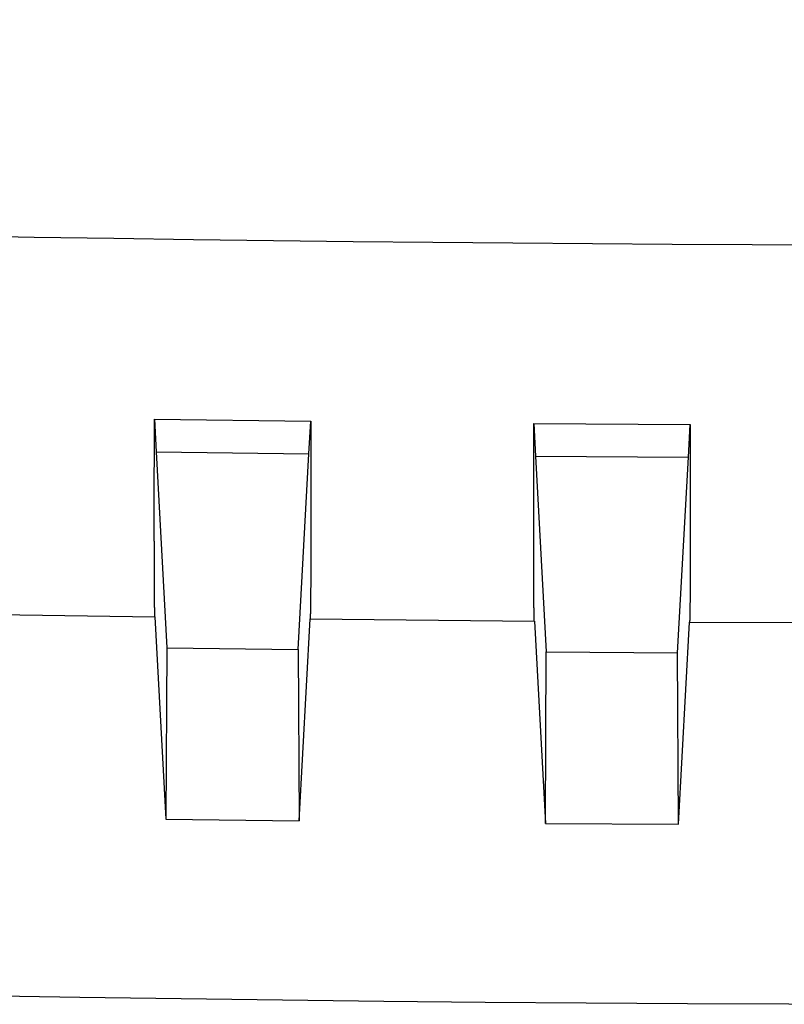
# Model space of a CAD drawing. Units: millimetres. Extents: x 0 to 841, y 0 to 594.
# Drawn here: x 132 to 142, y 29 to 42 of the extents above; entities that cross this region are included whole.
import ezdxf

# ---------------------------------------------------------------- set-up
doc = ezdxf.new("R2010")
doc.units = ezdxf.units.MM
doc.layers.add('SLD-0', color=179, linetype='Continuous')

msp = doc.modelspace()

# ---------------------------------------------------------------- linework, layer by layer
at = {"layer": 'SLD-0'}
for p, q in [((133.522, 36.959), (133.523, 36.992)), ((133.523, 37.06), (135.583, 37.033)), ((133.523, 37.026), (133.523, 37.06)), ((133.523, 37.06), (133.546, 36.63)), ((133.523, 36.992), (133.523, 37.026)), ((135.559, 36.603), (135.583, 37.033)), ((135.582, 37.033), (135.583, 37)), ((135.583, 37), (135.583, 36.966)), ((138.522, 37.005), (140.583, 36.991)), ((138.522, 36.97), (138.522, 37.005)), ((138.522, 37.005), (138.546, 36.574)), ((140.559, 36.561), (140.583, 36.991)), ((140.583, 36.991), (140.583, 36.957)), ((133.522, 36.925), (133.522, 36.959)), ((133.522, 36.892), (133.522, 36.925)), ((133.522, 36.858), (133.522, 36.892)), ((133.522, 36.825), (133.522, 36.858)), ((135.583, 36.966), (135.583, 36.932)), ((135.583, 36.932), (135.583, 36.899)), ((135.583, 36.899), (135.583, 36.866)), ((135.583, 36.866), (135.583, 36.833)), ((138.522, 36.937), (138.522, 36.97)), ((138.522, 36.903), (138.522, 36.937)), ((138.522, 36.869), (138.522, 36.903)), ((138.522, 36.836), (138.522, 36.869)), ((140.583, 36.957), (140.583, 36.924)), ((140.583, 36.924), (140.583, 36.89)), ((140.583, 36.89), (140.583, 36.857)), ((140.583, 36.857), (140.583, 36.824)), ((133.522, 36.793), (133.522, 36.825)), ((133.522, 36.76), (133.522, 36.793)), ((133.522, 36.727), (133.522, 36.76)), ((133.522, 36.695), (133.522, 36.727)), ((135.583, 36.833), (135.583, 36.8)), ((135.583, 36.8), (135.583, 36.767)), ((135.583, 36.767), (135.583, 36.735)), ((135.583, 36.735), (135.583, 36.702)), ((138.522, 36.803), (138.522, 36.836)), ((138.522, 36.77), (138.522, 36.803)), ((138.522, 36.737), (138.522, 36.77)), ((138.522, 36.704), (138.522, 36.737)), ((140.583, 36.824), (140.583, 36.791)), ((140.583, 36.791), (140.583, 36.758)), ((140.583, 36.758), (140.583, 36.725)), ((140.583, 36.725), (140.583, 36.692)), ((133.522, 36.663), (133.522, 36.695)), ((133.522, 36.631), (133.522, 36.663)), ((133.522, 36.599), (133.522, 36.631)), ((133.522, 36.568), (133.522, 36.599)), ((133.546, 36.63), (135.559, 36.603)), ((133.546, 36.63), (133.687, 34.048)), ((135.418, 34.026), (135.559, 36.603)), ((135.583, 36.702), (135.583, 36.67)), ((135.583, 36.67), (135.583, 36.638)), ((135.583, 36.638), (135.583, 36.606)), ((135.583, 36.606), (135.583, 36.574)), ((138.522, 36.672), (138.522, 36.704)), ((138.522, 36.639), (138.522, 36.672)), ((138.522, 36.607), (138.522, 36.639)), ((138.522, 36.575), (138.522, 36.607)), ((140.583, 36.692), (140.583, 36.66)), ((140.583, 36.66), (140.583, 36.628)), ((140.583, 36.628), (140.583, 36.595)), ((140.583, 36.595), (140.584, 36.564)), ((133.522, 36.536), (133.522, 36.568)), ((133.522, 36.505), (133.522, 36.536)), ((133.522, 36.474), (133.522, 36.505)), ((133.522, 36.443), (133.522, 36.474)), ((135.583, 36.574), (135.583, 36.542)), ((135.583, 36.542), (135.583, 36.511)), ((135.583, 36.511), (135.584, 36.48)), ((135.584, 36.48), (135.584, 36.448)), ((138.521, 36.544), (138.522, 36.575)), ((138.521, 36.512), (138.521, 36.544)), ((138.521, 36.481), (138.521, 36.512)), ((138.521, 36.449), (138.521, 36.481)), ((138.546, 36.574), (138.687, 33.994)), ((138.546, 36.574), (140.559, 36.561)), ((140.418, 33.982), (140.559, 36.561)), ((140.584, 36.564), (140.584, 36.532)), ((140.584, 36.532), (140.584, 36.5)), ((140.584, 36.5), (140.584, 36.469)), ((140.584, 36.469), (140.584, 36.437)), ((133.521, 36.412), (133.522, 36.443)), ((133.521, 36.382), (133.521, 36.412)), ((133.521, 36.352), (133.521, 36.382)), ((133.521, 36.321), (133.521, 36.352)), ((135.584, 36.448), (135.584, 36.417)), ((135.584, 36.417), (135.584, 36.387)), ((135.584, 36.387), (135.584, 36.356)), ((135.584, 36.356), (135.584, 36.325)), ((138.521, 36.418), (138.521, 36.449)), ((138.521, 36.387), (138.521, 36.418)), ((138.521, 36.357), (138.521, 36.387)), ((138.521, 36.326), (138.521, 36.357)), ((140.584, 36.437), (140.584, 36.406)), ((140.584, 36.406), (140.584, 36.375)), ((140.584, 36.375), (140.584, 36.344)), ((140.584, 36.344), (140.584, 36.314)), ((133.521, 36.291), (133.521, 36.321)), ((133.521, 36.262), (133.521, 36.291)), ((133.521, 36.232), (133.521, 36.262)), ((133.521, 36.203), (133.521, 36.232)), ((133.521, 36.173), (133.521, 36.203)), ((135.584, 36.325), (135.584, 36.295)), ((135.584, 36.295), (135.584, 36.265)), ((135.584, 36.265), (135.584, 36.235)), ((135.584, 36.235), (135.584, 36.205)), ((135.584, 36.205), (135.584, 36.176)), ((138.521, 36.296), (138.521, 36.326)), ((138.521, 36.266), (138.521, 36.296)), ((138.521, 36.236), (138.521, 36.266)), ((138.521, 36.206), (138.521, 36.236)), ((138.521, 36.176), (138.521, 36.206)), ((140.584, 36.314), (140.584, 36.283)), ((140.584, 36.283), (140.584, 36.253)), ((140.584, 36.253), (140.584, 36.223)), ((140.584, 36.223), (140.584, 36.193)), ((133.521, 36.144), (133.521, 36.173)), ((133.521, 36.115), (133.521, 36.144)), ((133.521, 36.086), (133.521, 36.115)), ((133.521, 36.058), (133.521, 36.086)), ((135.584, 36.176), (135.584, 36.146)), ((135.584, 36.146), (135.584, 36.117)), ((135.584, 36.117), (135.584, 36.088)), ((135.584, 36.088), (135.584, 36.059)), ((138.521, 36.147), (138.521, 36.176)), ((138.521, 36.117), (138.521, 36.147)), ((138.521, 36.088), (138.521, 36.117)), ((138.521, 36.059), (138.521, 36.088)), ((140.584, 36.193), (140.584, 36.163)), ((140.584, 36.163), (140.584, 36.133)), ((140.584, 36.133), (140.584, 36.104)), ((140.584, 36.104), (140.584, 36.075)), ((140.584, 36.075), (140.584, 36.046)), ((133.521, 36.029), (133.521, 36.058)), ((133.521, 36.001), (133.521, 36.029)), ((133.521, 35.973), (133.521, 36.001)), ((133.521, 35.945), (133.521, 35.973)), ((133.521, 35.918), (133.521, 35.945)), ((135.584, 36.059), (135.584, 36.03)), ((135.584, 36.03), (135.584, 36.016)), ((135.584, 36.016), (135.584, 36.002)), ((135.584, 36.002), (135.584, 35.987)), ((135.584, 35.987), (135.584, 35.973)), ((135.584, 35.973), (135.584, 35.959)), ((135.584, 35.959), (135.584, 35.945)), ((135.584, 35.945), (135.584, 35.931)), ((138.521, 36.031), (138.521, 36.059)), ((138.521, 36.002), (138.521, 36.031)), ((138.521, 35.974), (138.521, 36.002)), ((138.521, 35.946), (138.521, 35.974)), ((138.521, 35.917), (138.521, 35.946)), ((140.584, 36.046), (140.584, 36.017)), ((140.584, 36.017), (140.584, 35.988)), ((140.584, 35.988), (140.584, 35.974)), ((140.584, 35.974), (140.584, 35.959)), ((140.584, 35.959), (140.584, 35.945)), ((140.584, 35.945), (140.584, 35.931)), ((133.521, 35.89), (133.521, 35.918)), ((133.521, 35.863), (133.521, 35.89)), ((133.521, 35.849), (133.521, 35.863)), ((133.521, 35.836), (133.521, 35.849)), ((133.521, 35.822), (133.521, 35.836)), ((133.521, 35.809), (133.521, 35.822)), ((135.584, 35.931), (135.584, 35.917)), ((135.584, 35.917), (135.584, 35.904)), ((135.584, 35.904), (135.584, 35.89)), ((135.584, 35.89), (135.584, 35.876)), ((135.584, 35.876), (135.584, 35.863)), ((135.584, 35.863), (135.584, 35.849)), ((135.584, 35.849), (135.584, 35.835)), ((135.584, 35.835), (135.584, 35.822)), ((135.584, 35.822), (135.584, 35.809)), ((138.521, 35.89), (138.521, 35.917)), ((138.521, 35.862), (138.521, 35.89)), ((138.521, 35.834), (138.521, 35.862)), ((138.521, 35.807), (138.521, 35.834)), ((140.584, 35.931), (140.584, 35.917)), ((140.584, 35.917), (140.584, 35.903)), ((140.584, 35.903), (140.584, 35.889)), ((140.584, 35.889), (140.584, 35.875)), ((140.584, 35.875), (140.584, 35.861)), ((140.584, 35.861), (140.584, 35.848)), ((140.584, 35.848), (140.584, 35.834)), ((140.584, 35.834), (140.584, 35.82)), ((140.584, 35.82), (140.584, 35.807)), ((133.521, 35.795), (133.521, 35.809)), ((133.521, 35.782), (133.521, 35.795)), ((133.521, 35.769), (133.521, 35.782)), ((133.521, 35.756), (133.521, 35.769)), ((133.521, 35.743), (133.521, 35.756)), ((133.521, 35.73), (133.521, 35.743)), ((133.521, 35.717), (133.521, 35.73)), ((133.521, 35.704), (133.521, 35.717)), ((133.521, 35.691), (133.521, 35.704)), ((133.521, 35.678), (133.521, 35.691)), ((135.584, 35.809), (135.584, 35.795)), ((135.584, 35.795), (135.584, 35.782)), ((135.584, 35.782), (135.584, 35.769)), ((135.584, 35.769), (135.584, 35.755)), ((135.584, 35.755), (135.584, 35.742)), ((135.584, 35.742), (135.584, 35.729)), ((135.584, 35.729), (135.584, 35.716)), ((135.584, 35.716), (135.584, 35.703)), ((135.584, 35.703), (135.584, 35.69)), ((135.584, 35.69), (135.584, 35.678)), ((138.521, 35.794), (138.521, 35.807)), ((138.521, 35.78), (138.521, 35.794)), ((138.521, 35.767), (138.521, 35.78)), ((138.521, 35.753), (138.521, 35.767)), ((138.521, 35.74), (138.521, 35.753)), ((138.521, 35.726), (138.521, 35.74)), ((138.521, 35.713), (138.521, 35.726)), ((138.521, 35.7), (138.521, 35.713)), ((138.521, 35.687), (138.521, 35.7)), ((138.521, 35.674), (138.521, 35.687)), ((140.584, 35.807), (140.584, 35.793)), ((140.584, 35.793), (140.584, 35.78)), ((140.584, 35.78), (140.584, 35.766)), ((140.584, 35.766), (140.584, 35.753)), ((140.584, 35.753), (140.584, 35.74)), ((140.584, 35.74), (140.584, 35.726)), ((140.584, 35.726), (140.584, 35.713)), ((140.584, 35.713), (140.584, 35.7)), ((140.584, 35.7), (140.584, 35.687)), ((140.584, 35.687), (140.584, 35.674)), ((133.521, 35.665), (133.521, 35.678)), ((133.521, 35.652), (133.521, 35.665)), ((133.521, 35.64), (133.521, 35.652)), ((133.521, 35.627), (133.521, 35.64)), ((133.521, 35.615), (133.521, 35.627)), ((133.521, 35.602), (133.521, 35.615)), ((133.521, 35.59), (133.521, 35.602)), ((133.521, 35.578), (133.521, 35.59)), ((133.521, 35.565), (133.521, 35.578)), ((133.521, 35.553), (133.521, 35.565)), ((133.521, 35.541), (133.521, 35.553)), ((135.584, 35.678), (135.584, 35.665)), ((135.584, 35.665), (135.584, 35.652)), ((135.584, 35.652), (135.584, 35.639)), ((135.584, 35.639), (135.584, 35.627)), ((135.584, 35.627), (135.584, 35.614)), ((135.584, 35.614), (135.584, 35.602)), ((135.584, 35.602), (135.584, 35.589)), ((135.584, 35.589), (135.584, 35.577)), ((135.584, 35.577), (135.584, 35.565)), ((135.584, 35.565), (135.584, 35.552)), ((135.584, 35.552), (135.584, 35.54)), ((138.521, 35.661), (138.521, 35.674)), ((138.521, 35.648), (138.521, 35.661)), ((138.521, 35.635), (138.521, 35.648)), ((138.521, 35.622), (138.521, 35.635)), ((138.521, 35.609), (138.521, 35.622)), ((138.521, 35.597), (138.521, 35.609)), ((138.521, 35.584), (138.521, 35.597)), ((138.521, 35.572), (138.521, 35.584)), ((138.521, 35.559), (138.521, 35.572)), ((138.521, 35.547), (138.521, 35.559)), ((140.584, 35.674), (140.584, 35.661)), ((140.584, 35.661), (140.584, 35.648)), ((140.584, 35.648), (140.584, 35.635)), ((140.584, 35.635), (140.584, 35.623)), ((140.584, 35.623), (140.584, 35.61)), ((140.584, 35.61), (140.584, 35.597)), ((140.584, 35.597), (140.584, 35.585)), ((140.584, 35.585), (140.584, 35.572)), ((140.584, 35.572), (140.584, 35.56)), ((140.584, 35.56), (140.584, 35.547)), ((133.521, 35.529), (133.521, 35.541)), ((133.521, 35.517), (133.521, 35.529)), ((133.521, 35.505), (133.521, 35.517)), ((133.521, 35.493), (133.521, 35.505)), ((133.521, 35.481), (133.521, 35.493)), ((133.521, 35.47), (133.521, 35.481)), ((133.521, 35.458), (133.521, 35.47)), ((133.522, 35.446), (133.521, 35.458)), ((133.522, 35.435), (133.522, 35.446)), ((133.522, 35.423), (133.522, 35.435)), ((133.522, 35.412), (133.522, 35.423)), ((135.584, 35.54), (135.584, 35.528)), ((135.584, 35.528), (135.584, 35.516)), ((135.584, 35.516), (135.584, 35.504)), ((135.584, 35.504), (135.584, 35.492)), ((135.584, 35.492), (135.584, 35.48)), ((135.584, 35.48), (135.584, 35.468)), ((135.584, 35.468), (135.584, 35.457)), ((135.584, 35.457), (135.584, 35.445)), ((135.584, 35.445), (135.584, 35.433)), ((135.584, 35.433), (135.584, 35.422)), ((138.521, 35.534), (138.521, 35.547)), ((138.521, 35.522), (138.521, 35.534)), ((138.521, 35.51), (138.521, 35.522)), ((138.521, 35.497), (138.521, 35.51)), ((138.521, 35.485), (138.521, 35.497)), ((138.521, 35.473), (138.521, 35.485)), ((138.521, 35.461), (138.521, 35.473)), ((138.521, 35.449), (138.521, 35.461)), ((138.521, 35.437), (138.521, 35.449)), ((138.521, 35.426), (138.521, 35.437)), ((138.521, 35.414), (138.521, 35.426)), ((140.584, 35.547), (140.584, 35.535)), ((140.584, 35.535), (140.584, 35.522)), ((140.584, 35.522), (140.584, 35.51)), ((140.584, 35.51), (140.584, 35.498)), ((140.584, 35.498), (140.584, 35.486)), ((140.584, 35.486), (140.584, 35.474)), ((140.584, 35.474), (140.584, 35.462)), ((140.584, 35.462), (140.584, 35.45)), ((140.584, 35.45), (140.584, 35.438)), ((140.584, 35.438), (140.584, 35.426)), ((140.584, 35.426), (140.584, 35.414)), ((133.522, 35.4), (133.522, 35.412)), ((133.522, 35.389), (133.522, 35.4)), ((133.522, 35.378), (133.522, 35.389)), ((133.522, 35.367), (133.522, 35.378)), ((133.522, 35.355), (133.522, 35.367)), ((133.522, 35.344), (133.522, 35.355)), ((133.522, 35.333), (133.522, 35.344)), ((133.522, 35.322), (133.522, 35.333)), ((133.522, 35.311), (133.522, 35.322)), ((133.522, 35.301), (133.522, 35.311)), ((133.522, 35.29), (133.522, 35.301)), ((135.584, 35.353), (135.583, 35.342)), ((135.583, 35.342), (135.583, 35.331)), ((135.583, 35.331), (135.583, 35.32)), ((135.583, 35.32), (135.583, 35.308)), ((135.583, 35.308), (135.583, 35.298)), ((135.583, 35.298), (135.583, 35.287)), ((135.584, 35.422), (135.584, 35.41)), ((135.584, 35.41), (135.584, 35.398)), ((135.584, 35.398), (135.584, 35.387)), ((135.584, 35.387), (135.584, 35.376)), ((135.584, 35.376), (135.584, 35.364)), ((135.584, 35.364), (135.584, 35.353)), ((138.521, 35.402), (138.521, 35.414)), ((138.521, 35.391), (138.521, 35.402)), ((138.521, 35.379), (138.521, 35.391)), ((138.521, 35.367), (138.521, 35.379)), ((138.521, 35.356), (138.521, 35.367)), ((138.521, 35.345), (138.521, 35.356)), ((138.521, 35.333), (138.521, 35.345)), ((138.521, 35.322), (138.521, 35.333)), ((138.521, 35.311), (138.521, 35.322)), ((138.521, 35.3), (138.521, 35.311)), ((138.521, 35.289), (138.521, 35.3)), ((140.584, 35.414), (140.584, 35.403)), ((140.584, 35.403), (140.584, 35.391)), ((140.584, 35.391), (140.584, 35.379)), ((140.584, 35.379), (140.584, 35.368)), ((140.584, 35.368), (140.584, 35.356)), ((140.584, 35.356), (140.584, 35.345)), ((140.584, 35.345), (140.584, 35.333)), ((140.584, 35.333), (140.584, 35.322)), ((140.584, 35.322), (140.584, 35.311)), ((140.584, 35.311), (140.584, 35.3)), ((140.584, 35.3), (140.584, 35.288)), ((133.522, 35.279), (133.522, 35.29)), ((133.522, 35.268), (133.522, 35.279)), ((133.522, 35.258), (133.522, 35.268)), ((133.522, 35.247), (133.522, 35.258)), ((133.522, 35.237), (133.522, 35.247)), ((133.522, 35.226), (133.522, 35.237)), ((133.522, 35.216), (133.522, 35.226)), ((133.522, 35.206), (133.522, 35.216)), ((133.522, 35.196), (133.522, 35.206)), ((133.522, 35.185), (133.522, 35.196)), ((133.522, 35.175), (133.522, 35.185)), ((133.522, 35.165), (133.522, 35.175)), ((133.522, 35.155), (133.522, 35.165)), ((135.583, 35.287), (135.583, 35.276)), ((135.583, 35.276), (135.583, 35.265)), ((135.583, 35.265), (135.583, 35.254)), ((135.583, 35.254), (135.583, 35.243)), ((135.583, 35.243), (135.583, 35.233)), ((135.583, 35.233), (135.583, 35.222)), ((135.583, 35.222), (135.583, 35.212)), ((135.583, 35.212), (135.583, 35.201)), ((135.583, 35.201), (135.583, 35.191)), ((135.583, 35.191), (135.583, 35.18)), ((135.583, 35.18), (135.583, 35.17)), ((135.583, 35.17), (135.583, 35.16)), ((138.521, 35.278), (138.521, 35.289)), ((138.521, 35.267), (138.521, 35.278)), ((138.521, 35.256), (138.521, 35.267)), ((138.522, 35.245), (138.521, 35.256)), ((138.522, 35.234), (138.522, 35.245)), ((138.522, 35.223), (138.522, 35.234)), ((138.522, 35.213), (138.522, 35.223)), ((138.522, 35.202), (138.522, 35.213)), ((138.522, 35.192), (138.522, 35.202)), ((138.522, 35.181), (138.522, 35.192)), ((138.522, 35.171), (138.522, 35.181)), ((138.522, 35.16), (138.522, 35.171)), ((140.584, 35.223), (140.583, 35.212)), ((140.583, 35.212), (140.583, 35.201)), ((140.583, 35.201), (140.583, 35.191)), ((140.583, 35.191), (140.583, 35.18)), ((140.583, 35.18), (140.583, 35.169)), ((140.583, 35.169), (140.583, 35.159)), ((140.584, 35.288), (140.584, 35.277)), ((140.584, 35.277), (140.584, 35.266)), ((140.584, 35.266), (140.584, 35.255)), ((140.584, 35.255), (140.584, 35.244)), ((140.584, 35.244), (140.584, 35.233)), ((140.584, 35.233), (140.584, 35.223)), ((133.522, 35.145), (133.522, 35.155)), ((133.522, 35.136), (133.522, 35.145)), ((133.522, 35.126), (133.522, 35.136)), ((133.522, 35.116), (133.522, 35.126)), ((133.522, 35.106), (133.522, 35.116)), ((133.522, 35.097), (133.522, 35.106)), ((133.522, 35.087), (133.522, 35.097)), ((133.523, 35.078), (133.522, 35.087)), ((133.523, 35.068), (133.523, 35.078)), ((133.523, 35.059), (133.523, 35.068)), ((133.523, 35.05), (133.523, 35.059)), ((133.523, 35.04), (133.523, 35.05)), ((133.523, 35.031), (133.523, 35.04)), ((135.583, 35.16), (135.583, 35.15)), ((135.583, 35.15), (135.583, 35.14)), ((135.583, 35.14), (135.583, 35.13)), ((135.583, 35.13), (135.583, 35.12)), ((135.583, 35.12), (135.583, 35.11)), ((135.583, 35.11), (135.583, 35.1)), ((135.583, 35.1), (135.583, 35.09)), ((135.583, 35.09), (135.583, 35.08)), ((135.583, 35.08), (135.583, 35.07)), ((135.583, 35.07), (135.583, 35.061)), ((135.583, 35.061), (135.583, 35.051)), ((135.583, 35.051), (135.583, 35.042)), ((135.583, 35.042), (135.583, 35.032)), ((138.522, 35.15), (138.522, 35.16)), ((138.522, 35.14), (138.522, 35.15)), ((138.522, 35.13), (138.522, 35.14)), ((138.522, 35.12), (138.522, 35.13)), ((138.522, 35.11), (138.522, 35.12)), ((138.522, 35.1), (138.522, 35.11)), ((138.522, 35.09), (138.522, 35.1)), ((138.522, 35.08), (138.522, 35.09)), ((138.522, 35.07), (138.522, 35.08)), ((138.522, 35.06), (138.522, 35.07)), ((138.522, 35.051), (138.522, 35.06)), ((138.522, 35.041), (138.522, 35.051)), ((138.522, 35.032), (138.522, 35.041)), ((140.583, 35.159), (140.583, 35.149)), ((140.583, 35.149), (140.583, 35.138)), ((140.583, 35.138), (140.583, 35.128)), ((140.583, 35.128), (140.583, 35.118)), ((140.583, 35.118), (140.583, 35.108)), ((140.583, 35.108), (140.583, 35.097)), ((140.583, 35.097), (140.583, 35.087)), ((140.583, 35.087), (140.583, 35.077)), ((140.583, 35.077), (140.583, 35.067)), ((140.583, 35.067), (140.583, 35.058)), ((140.583, 35.058), (140.583, 35.048)), ((140.583, 35.048), (140.583, 35.038)), ((140.583, 35.038), (140.583, 35.028)), ((133.523, 35.022), (133.523, 35.031)), ((133.523, 35.013), (133.523, 35.022)), ((133.523, 35.004), (133.523, 35.013)), ((133.523, 34.995), (133.523, 35.004)), ((133.523, 34.986), (133.523, 34.995)), ((133.523, 34.977), (133.523, 34.986)), ((133.523, 34.969), (133.523, 34.977)), ((133.523, 34.96), (133.523, 34.969)), ((133.523, 34.951), (133.523, 34.96)), ((133.523, 34.943), (133.523, 34.951)), ((133.523, 34.934), (133.523, 34.943)), ((133.523, 34.926), (133.523, 34.934)), ((133.523, 34.918), (133.523, 34.926)), ((133.523, 34.909), (133.523, 34.918)), ((133.523, 34.901), (133.523, 34.909)), ((135.583, 35.032), (135.582, 35.023)), ((135.582, 35.023), (135.582, 35.014)), ((135.582, 35.014), (135.582, 35.004)), ((135.582, 35.004), (135.582, 34.995)), ((135.582, 34.995), (135.582, 34.986)), ((135.582, 34.986), (135.582, 34.977)), ((135.582, 34.977), (135.582, 34.968)), ((135.582, 34.968), (135.582, 34.959)), ((135.582, 34.959), (135.582, 34.951)), ((135.582, 34.951), (135.582, 34.942)), ((135.582, 34.942), (135.582, 34.933)), ((135.582, 34.933), (135.582, 34.925)), ((135.582, 34.925), (135.582, 34.916)), ((135.582, 34.916), (135.582, 34.908)), ((135.582, 34.908), (135.582, 34.899)), ((138.522, 35.022), (138.522, 35.032)), ((138.522, 35.013), (138.522, 35.022)), ((138.522, 35.003), (138.522, 35.013)), ((138.522, 34.994), (138.522, 35.003)), ((138.522, 34.985), (138.522, 34.994)), ((138.522, 34.976), (138.522, 34.985)), ((138.522, 34.966), (138.522, 34.976)), ((138.523, 34.957), (138.522, 34.966)), ((138.523, 34.948), (138.523, 34.957)), ((138.523, 34.94), (138.523, 34.948)), ((138.523, 34.931), (138.523, 34.94)), ((138.523, 34.922), (138.523, 34.931)), ((138.523, 34.913), (138.523, 34.922)), ((138.523, 34.904), (138.523, 34.913)), ((138.523, 34.896), (138.523, 34.904)), ((140.583, 34.935), (140.582, 34.926)), ((140.582, 34.926), (140.582, 34.917)), ((140.582, 34.917), (140.582, 34.908)), ((140.582, 34.908), (140.582, 34.9)), ((140.583, 35.028), (140.583, 35.019)), ((140.583, 35.019), (140.583, 35.009)), ((140.583, 35.009), (140.583, 35)), ((140.583, 35), (140.583, 34.99)), ((140.583, 34.99), (140.583, 34.981)), ((140.583, 34.981), (140.583, 34.971)), ((140.583, 34.971), (140.583, 34.962)), ((140.583, 34.962), (140.583, 34.953)), ((140.583, 34.953), (140.583, 34.944)), ((140.583, 34.944), (140.583, 34.935)), ((133.523, 34.893), (133.523, 34.901)), ((133.524, 34.885), (133.523, 34.893)), ((133.524, 34.877), (133.524, 34.885)), ((133.524, 34.869), (133.524, 34.877)), ((133.524, 34.861), (133.524, 34.869)), ((133.524, 34.853), (133.524, 34.861)), ((133.524, 34.846), (133.524, 34.853)), ((133.524, 34.838), (133.524, 34.846)), ((133.524, 34.83), (133.524, 34.838)), ((133.524, 34.823), (133.524, 34.83)), ((133.524, 34.815), (133.524, 34.823)), ((133.524, 34.808), (133.524, 34.815)), ((133.524, 34.801), (133.524, 34.808)), ((133.524, 34.793), (133.524, 34.801)), ((133.524, 34.786), (133.524, 34.793)), ((133.524, 34.779), (133.524, 34.786)), ((133.524, 34.772), (133.524, 34.779)), ((135.582, 34.843), (135.581, 34.835)), ((135.581, 34.835), (135.581, 34.827)), ((135.581, 34.827), (135.581, 34.819)), ((135.581, 34.819), (135.581, 34.812)), ((135.581, 34.812), (135.581, 34.804)), ((135.581, 34.804), (135.581, 34.797)), ((135.581, 34.797), (135.581, 34.789)), ((135.581, 34.789), (135.581, 34.782)), ((135.581, 34.782), (135.581, 34.775)), ((135.581, 34.775), (135.581, 34.768)), ((135.582, 34.899), (135.582, 34.891)), ((135.582, 34.891), (135.582, 34.883)), ((135.582, 34.883), (135.582, 34.875)), ((135.582, 34.875), (135.582, 34.866)), ((135.582, 34.866), (135.582, 34.858)), ((135.582, 34.858), (135.582, 34.85)), ((135.582, 34.85), (135.582, 34.843)), ((138.523, 34.887), (138.523, 34.896)), ((138.523, 34.879), (138.523, 34.887)), ((138.523, 34.87), (138.523, 34.879)), ((138.523, 34.862), (138.523, 34.87)), ((138.523, 34.854), (138.523, 34.862)), ((138.523, 34.846), (138.523, 34.854)), ((138.523, 34.837), (138.523, 34.846)), ((138.523, 34.829), (138.523, 34.837)), ((138.523, 34.821), (138.523, 34.829)), ((138.523, 34.813), (138.523, 34.821)), ((138.523, 34.805), (138.523, 34.813)), ((138.523, 34.798), (138.523, 34.805)), ((138.523, 34.79), (138.523, 34.798)), ((138.524, 34.782), (138.523, 34.79)), ((138.524, 34.775), (138.524, 34.782)), ((138.524, 34.767), (138.524, 34.775)), ((140.582, 34.9), (140.582, 34.891)), ((140.582, 34.891), (140.582, 34.882)), ((140.582, 34.882), (140.582, 34.874)), ((140.582, 34.874), (140.582, 34.865)), ((140.582, 34.865), (140.582, 34.857)), ((140.582, 34.857), (140.582, 34.849)), ((140.582, 34.849), (140.582, 34.84)), ((140.582, 34.84), (140.582, 34.832)), ((140.582, 34.832), (140.582, 34.824)), ((140.582, 34.824), (140.582, 34.816)), ((140.582, 34.816), (140.582, 34.808)), ((140.582, 34.808), (140.582, 34.8)), ((140.582, 34.8), (140.582, 34.793)), ((140.582, 34.793), (140.582, 34.785)), ((140.582, 34.785), (140.582, 34.777)), ((140.582, 34.777), (140.582, 34.77)), ((133.524, 34.765), (133.524, 34.772)), ((133.524, 34.758), (133.524, 34.765)), ((133.524, 34.751), (133.524, 34.758)), ((133.525, 34.745), (133.524, 34.751)), ((133.525, 34.738), (133.525, 34.745)), ((133.525, 34.731), (133.525, 34.738)), ((133.525, 34.725), (133.525, 34.731)), ((133.525, 34.718), (133.525, 34.725)), ((133.525, 34.712), (133.525, 34.718)), ((133.525, 34.706), (133.525, 34.712)), ((133.525, 34.7), (133.525, 34.706)), ((133.525, 34.693), (133.525, 34.7)), ((133.525, 34.687), (133.525, 34.693)), ((133.525, 34.681), (133.525, 34.687)), ((133.525, 34.675), (133.525, 34.681)), ((133.525, 34.67), (133.525, 34.675)), ((133.525, 34.664), (133.525, 34.67)), ((133.525, 34.658), (133.525, 34.664)), ((133.526, 34.652), (133.525, 34.658)), ((133.526, 34.647), (133.526, 34.652)), ((133.526, 34.641), (133.526, 34.647)), ((135.581, 34.713), (135.58, 34.706)), ((135.58, 34.706), (135.58, 34.7)), ((135.58, 34.7), (135.58, 34.693)), ((135.58, 34.693), (135.58, 34.687)), ((135.58, 34.687), (135.58, 34.681)), ((135.58, 34.681), (135.58, 34.674)), ((135.58, 34.674), (135.58, 34.668)), ((135.58, 34.668), (135.58, 34.662)), ((135.58, 34.662), (135.58, 34.656)), ((135.58, 34.656), (135.58, 34.65)), ((135.58, 34.65), (135.58, 34.644)), ((135.58, 34.644), (135.58, 34.638)), ((135.581, 34.768), (135.581, 34.76)), ((135.581, 34.76), (135.581, 34.753)), ((135.581, 34.753), (135.581, 34.746)), ((135.581, 34.746), (135.581, 34.74)), ((135.581, 34.74), (135.581, 34.733)), ((135.581, 34.733), (135.581, 34.726)), ((135.581, 34.726), (135.581, 34.719)), ((135.581, 34.719), (135.581, 34.713)), ((138.524, 34.76), (138.524, 34.767)), ((138.524, 34.752), (138.524, 34.76)), ((138.524, 34.745), (138.524, 34.752)), ((138.524, 34.738), (138.524, 34.745)), ((138.524, 34.731), (138.524, 34.738)), ((138.524, 34.723), (138.524, 34.731)), ((138.524, 34.716), (138.524, 34.723)), ((138.524, 34.71), (138.524, 34.716)), ((138.524, 34.703), (138.524, 34.71)), ((138.524, 34.696), (138.524, 34.703)), ((138.524, 34.689), (138.524, 34.696)), ((138.524, 34.682), (138.524, 34.689)), ((138.524, 34.676), (138.524, 34.682)), ((138.524, 34.669), (138.524, 34.676)), ((138.525, 34.663), (138.524, 34.669)), ((138.525, 34.657), (138.525, 34.663)), ((138.525, 34.65), (138.525, 34.657)), ((138.525, 34.644), (138.525, 34.65)), ((138.525, 34.638), (138.525, 34.644)), ((140.581, 34.645), (140.58, 34.638)), ((140.582, 34.77), (140.581, 34.762)), ((140.581, 34.762), (140.581, 34.755)), ((140.581, 34.755), (140.581, 34.747)), ((140.581, 34.747), (140.581, 34.74)), ((140.581, 34.74), (140.581, 34.733)), ((140.581, 34.733), (140.581, 34.725)), ((140.581, 34.725), (140.581, 34.718)), ((140.581, 34.718), (140.581, 34.711)), ((140.581, 34.711), (140.581, 34.704)), ((140.581, 34.704), (140.581, 34.697)), ((140.581, 34.697), (140.581, 34.691)), ((140.581, 34.691), (140.581, 34.684)), ((140.581, 34.684), (140.581, 34.677)), ((140.581, 34.677), (140.581, 34.67)), ((140.581, 34.67), (140.581, 34.664)), ((140.581, 34.664), (140.581, 34.657)), ((140.581, 34.657), (140.581, 34.651)), ((140.581, 34.651), (140.581, 34.645)), ((133.526, 34.636), (133.526, 34.641)), ((133.526, 34.631), (133.526, 34.636)), ((133.526, 34.625), (133.526, 34.631)), ((133.526, 34.62), (133.526, 34.625)), ((133.526, 34.615), (133.526, 34.62)), ((133.526, 34.61), (133.526, 34.615)), ((133.526, 34.605), (133.526, 34.61)), ((133.526, 34.6), (133.526, 34.605)), ((133.526, 34.595), (133.526, 34.6)), ((133.526, 34.59), (133.526, 34.595)), ((133.526, 34.586), (133.526, 34.59)), ((133.526, 34.581), (133.526, 34.586)), ((133.527, 34.576), (133.526, 34.581)), ((133.527, 34.572), (133.527, 34.576)), ((133.527, 34.567), (133.527, 34.572)), ((133.527, 34.563), (133.527, 34.567)), ((133.527, 34.559), (133.527, 34.563)), ((133.527, 34.555), (133.527, 34.559)), ((133.527, 34.55), (133.527, 34.555)), ((133.527, 34.546), (133.527, 34.55)), ((133.527, 34.542), (133.527, 34.546)), ((133.527, 34.538), (133.527, 34.542)), ((133.527, 34.535), (133.527, 34.538)), ((133.527, 34.531), (133.527, 34.535)), ((133.527, 34.527), (133.527, 34.531)), ((133.528, 34.523), (133.527, 34.527)), ((133.528, 34.52), (133.528, 34.523)), ((133.528, 34.516), (133.528, 34.52)), ((133.528, 34.513), (133.528, 34.516)), ((135.579, 34.546), (135.578, 34.542)), ((135.578, 34.542), (135.578, 34.537)), ((135.578, 34.537), (135.578, 34.533)), ((135.578, 34.533), (135.578, 34.529)), ((135.578, 34.529), (135.578, 34.525)), ((135.578, 34.525), (135.578, 34.52)), ((135.578, 34.52), (135.578, 34.516)), ((135.578, 34.516), (135.578, 34.512)), ((135.58, 34.616), (135.579, 34.611)), ((135.579, 34.611), (135.579, 34.605)), ((135.579, 34.605), (135.579, 34.6)), ((135.579, 34.6), (135.579, 34.595)), ((135.579, 34.595), (135.579, 34.589)), ((135.579, 34.589), (135.579, 34.584)), ((135.579, 34.584), (135.579, 34.579)), ((135.579, 34.579), (135.579, 34.574)), ((135.579, 34.574), (135.579, 34.569)), ((135.579, 34.569), (135.579, 34.565)), ((135.579, 34.565), (135.579, 34.56)), ((135.579, 34.56), (135.579, 34.555)), ((135.579, 34.555), (135.579, 34.551)), ((135.579, 34.551), (135.579, 34.546)), ((135.58, 34.638), (135.58, 34.633)), ((135.58, 34.633), (135.58, 34.627)), ((135.58, 34.627), (135.58, 34.622)), ((135.58, 34.622), (135.58, 34.616)), ((138.525, 34.632), (138.525, 34.638)), ((138.525, 34.626), (138.525, 34.632)), ((138.525, 34.62), (138.525, 34.626)), ((138.525, 34.614), (138.525, 34.62)), ((138.525, 34.608), (138.525, 34.614)), ((138.525, 34.603), (138.525, 34.608)), ((138.525, 34.597), (138.525, 34.603)), ((138.525, 34.591), (138.525, 34.597)), ((138.525, 34.586), (138.525, 34.591)), ((138.525, 34.58), (138.525, 34.586)), ((138.525, 34.575), (138.525, 34.58)), ((138.526, 34.57), (138.525, 34.575)), ((138.526, 34.564), (138.526, 34.57)), ((138.526, 34.559), (138.526, 34.564)), ((138.526, 34.554), (138.526, 34.559)), ((138.526, 34.549), (138.526, 34.554)), ((138.526, 34.544), (138.526, 34.549)), ((138.526, 34.539), (138.526, 34.544)), ((138.526, 34.535), (138.526, 34.539)), ((138.526, 34.53), (138.526, 34.535)), ((138.526, 34.525), (138.526, 34.53)), ((138.526, 34.521), (138.526, 34.525)), ((138.526, 34.516), (138.526, 34.521)), ((138.526, 34.512), (138.526, 34.516)), ((140.58, 34.558), (140.579, 34.552)), ((140.579, 34.552), (140.579, 34.547)), ((140.579, 34.547), (140.579, 34.542)), ((140.579, 34.542), (140.579, 34.537)), ((140.579, 34.537), (140.579, 34.532)), ((140.579, 34.532), (140.579, 34.527)), ((140.579, 34.527), (140.579, 34.522)), ((140.579, 34.522), (140.579, 34.518)), ((140.579, 34.518), (140.579, 34.513)), ((140.58, 34.638), (140.58, 34.632)), ((140.58, 34.632), (140.58, 34.626)), ((140.58, 34.626), (140.58, 34.62)), ((140.58, 34.62), (140.58, 34.614)), ((140.58, 34.614), (140.58, 34.608)), ((140.58, 34.608), (140.58, 34.602)), ((140.58, 34.602), (140.58, 34.596)), ((140.58, 34.596), (140.58, 34.591)), ((140.58, 34.591), (140.58, 34.585)), ((140.58, 34.585), (140.58, 34.579)), ((140.58, 34.579), (140.58, 34.574)), ((140.58, 34.574), (140.58, 34.568)), ((140.58, 34.568), (140.58, 34.563)), ((140.58, 34.563), (140.58, 34.558)), ((130.575, 34.503), (133.53, 34.455)), ((133.528, 34.51), (133.528, 34.513)), ((133.528, 34.506), (133.528, 34.51)), ((133.528, 34.503), (133.528, 34.506)), ((133.528, 34.5), (133.528, 34.503)), ((133.528, 34.497), (133.528, 34.5)), ((133.528, 34.494), (133.528, 34.497)), ((133.528, 34.491), (133.528, 34.494)), ((133.528, 34.488), (133.528, 34.491)), ((133.529, 34.486), (133.528, 34.488)), ((133.529, 34.483), (133.529, 34.486)), ((133.529, 34.48), (133.529, 34.483)), ((133.529, 34.478), (133.529, 34.48)), ((133.529, 34.475), (133.529, 34.478)), ((133.529, 34.473), (133.529, 34.475)), ((133.529, 34.47), (133.529, 34.473)), ((133.529, 34.468), (133.529, 34.47)), ((133.529, 34.466), (133.529, 34.468)), ((133.529, 34.464), (133.529, 34.466)), ((133.529, 34.462), (133.529, 34.464)), ((133.53, 34.46), (133.529, 34.462)), ((133.53, 34.458), (133.53, 34.46)), ((133.53, 34.456), (133.53, 34.458)), ((133.53, 34.455), (133.53, 34.456)), ((133.53, 34.455), (133.675, 31.789)), ((135.43, 31.767), (135.575, 34.428)), ((135.576, 34.431), (135.575, 34.43)), ((135.575, 34.43), (135.575, 34.428)), ((135.575, 34.428), (138.53, 34.399)), ((135.577, 34.459), (135.576, 34.456)), ((135.576, 34.456), (135.576, 34.454)), ((135.576, 34.454), (135.576, 34.451)), ((135.576, 34.451), (135.576, 34.449)), ((135.576, 34.449), (135.576, 34.446)), ((135.576, 34.446), (135.576, 34.444)), ((135.576, 34.444), (135.576, 34.442)), ((135.576, 34.442), (135.576, 34.439)), ((135.576, 34.439), (135.576, 34.437)), ((135.576, 34.437), (135.576, 34.435)), ((135.576, 34.435), (135.576, 34.433)), ((135.576, 34.433), (135.576, 34.431)), ((135.578, 34.497), (135.577, 34.494)), ((135.577, 34.494), (135.577, 34.49)), ((135.577, 34.49), (135.577, 34.487)), ((135.577, 34.487), (135.577, 34.483)), ((135.577, 34.483), (135.577, 34.48)), ((135.577, 34.48), (135.577, 34.477)), ((135.577, 34.477), (135.577, 34.474)), ((135.577, 34.474), (135.577, 34.471)), ((135.577, 34.471), (135.577, 34.468)), ((135.577, 34.468), (135.577, 34.465)), ((135.577, 34.465), (135.577, 34.462)), ((135.577, 34.462), (135.577, 34.459)), ((135.578, 34.512), (135.578, 34.509)), ((135.578, 34.509), (135.578, 34.505)), ((135.578, 34.505), (135.578, 34.501)), ((135.578, 34.501), (135.578, 34.497)), ((138.526, 34.507), (138.526, 34.512)), ((138.527, 34.503), (138.526, 34.507)), ((138.527, 34.499), (138.527, 34.503)), ((138.527, 34.495), (138.527, 34.499)), ((138.527, 34.491), (138.527, 34.495)), ((138.527, 34.487), (138.527, 34.491)), ((138.527, 34.483), (138.527, 34.487)), ((138.527, 34.479), (138.527, 34.483)), ((138.527, 34.475), (138.527, 34.479)), ((138.527, 34.472), (138.527, 34.475)), ((138.527, 34.468), (138.527, 34.472)), ((138.527, 34.464), (138.527, 34.468)), ((138.527, 34.461), (138.527, 34.464)), ((138.528, 34.457), (138.527, 34.461)), ((138.528, 34.454), (138.528, 34.457)), ((138.528, 34.451), (138.528, 34.454)), ((138.528, 34.448), (138.528, 34.451)), ((138.528, 34.445), (138.528, 34.448)), ((138.528, 34.441), (138.528, 34.445)), ((138.528, 34.438), (138.528, 34.441)), ((138.528, 34.436), (138.528, 34.438)), ((138.528, 34.433), (138.528, 34.436)), ((138.528, 34.43), (138.528, 34.433)), ((138.528, 34.427), (138.528, 34.43)), ((138.528, 34.425), (138.528, 34.427)), ((138.529, 34.422), (138.528, 34.425)), ((138.529, 34.42), (138.529, 34.422)), ((138.529, 34.417), (138.529, 34.42)), ((138.529, 34.415), (138.529, 34.417)), ((138.529, 34.413), (138.529, 34.415)), ((138.529, 34.411), (138.529, 34.413)), ((138.529, 34.408), (138.529, 34.411)), ((138.529, 34.406), (138.529, 34.408)), ((138.529, 34.404), (138.529, 34.406)), ((138.529, 34.403), (138.529, 34.404)), ((138.529, 34.401), (138.529, 34.403)), ((138.53, 34.399), (138.529, 34.401)), ((138.53, 34.399), (138.675, 31.735)), ((140.43, 31.724), (140.576, 34.386)), ((140.577, 34.409), (140.576, 34.406)), ((140.576, 34.406), (140.576, 34.404)), ((140.576, 34.404), (140.576, 34.402)), ((140.576, 34.402), (140.576, 34.399)), ((140.576, 34.399), (140.576, 34.397)), ((140.576, 34.397), (140.576, 34.395)), ((140.576, 34.395), (140.576, 34.393)), ((140.576, 34.393), (140.576, 34.391)), ((140.576, 34.391), (140.576, 34.389)), ((140.576, 34.389), (140.576, 34.387)), ((140.576, 34.387), (140.576, 34.386)), ((140.576, 34.386), (143.529, 34.376)), ((140.578, 34.445), (140.577, 34.441)), ((140.577, 34.441), (140.577, 34.438)), ((140.577, 34.438), (140.577, 34.435)), ((140.577, 34.435), (140.577, 34.431)), ((140.577, 34.431), (140.577, 34.428)), ((140.577, 34.428), (140.577, 34.425)), ((140.577, 34.425), (140.577, 34.422)), ((140.577, 34.422), (140.577, 34.42)), ((140.577, 34.42), (140.577, 34.417)), ((140.577, 34.417), (140.577, 34.414)), ((140.577, 34.414), (140.577, 34.411)), ((140.577, 34.411), (140.577, 34.409)), ((140.579, 34.491), (140.578, 34.486)), ((140.578, 34.486), (140.578, 34.482)), ((140.578, 34.482), (140.578, 34.478)), ((140.578, 34.478), (140.578, 34.474)), ((140.578, 34.474), (140.578, 34.47)), ((140.578, 34.47), (140.578, 34.466)), ((140.578, 34.466), (140.578, 34.463)), ((140.578, 34.463), (140.578, 34.459)), ((140.578, 34.459), (140.578, 34.455)), ((140.578, 34.455), (140.578, 34.452)), ((140.578, 34.452), (140.578, 34.448)), ((140.578, 34.448), (140.578, 34.445)), ((140.579, 34.513), (140.579, 34.508)), ((140.579, 34.508), (140.579, 34.504)), ((140.579, 34.504), (140.579, 34.499)), ((140.579, 34.499), (140.579, 34.495)), ((140.579, 34.495), (140.579, 34.491)), ((133.687, 34.048), (133.675, 31.789)), ((133.687, 34.048), (135.418, 34.026)), ((135.418, 34.026), (135.43, 31.767)), ((138.675, 31.735), (138.687, 33.994)), ((138.687, 33.994), (140.418, 33.982)), ((140.43, 31.724), (140.418, 33.982)), ((133.675, 31.789), (135.43, 31.767)), ((138.675, 31.735), (140.43, 31.724))]:
    msp.add_line(p, q, dxfattribs=at)
for radius, start, end in [(762.275, 264.94133, 275.05867), (772.281, 263.660288, 276.339712)]:
    msp.add_arc((144.552, 801.632), radius, start, end, dxfattribs=at)

doc.saveas('drawing.dxf')
